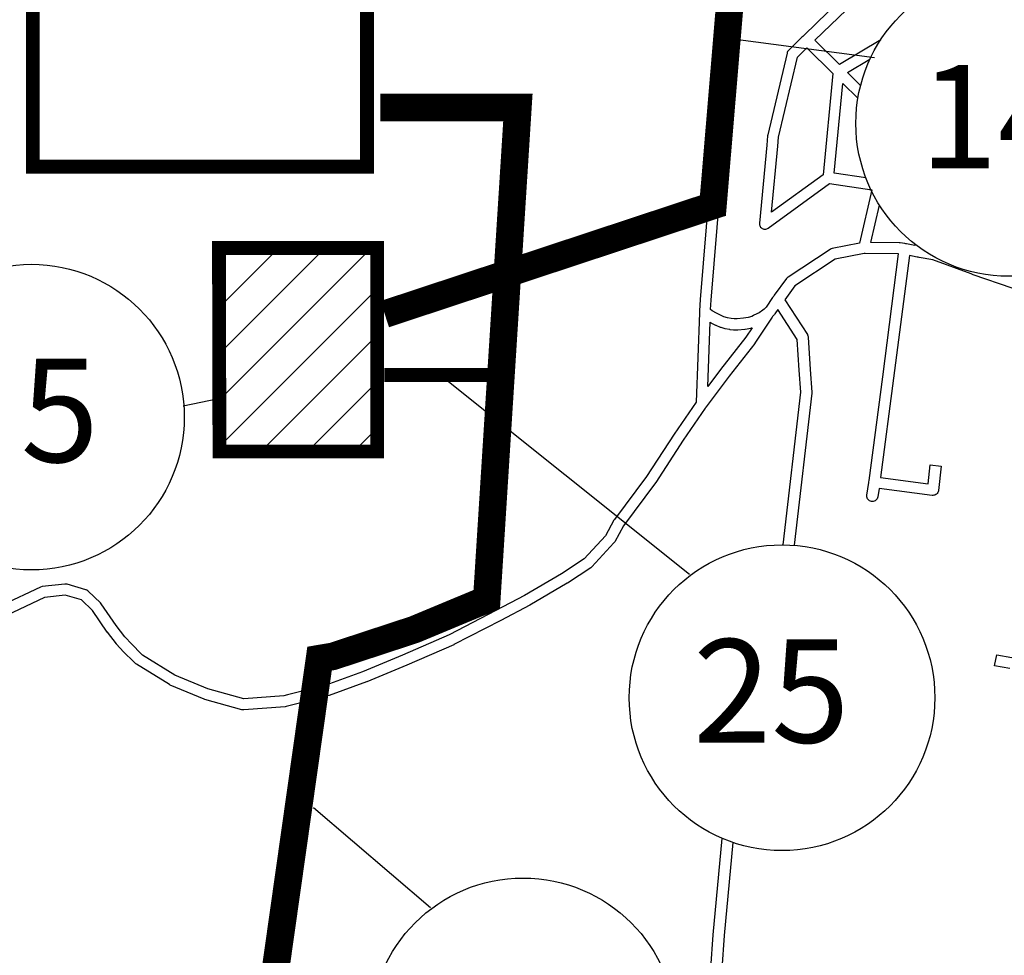
# Model space of a CAD drawing. Extents: x 534120 to 562126, y 6656465 to 6676559.
# Drawn here: x 546334 to 547763, y 6670331 to 6671688 of the extents above; entities that cross this region are included whole.
import ezdxf

# ---------------------------------------------------------------- set-up
doc = ezdxf.new("R2010")
doc.units = 0
for name, color, linetype in [('0QUADRA15', 250, 'CONTINUOUS'), ('EMISSÁRIOS', 240, 'CONTINUOUS'), ('ETE', 140, 'CONTINUOUS'), ('TEXTO', 7, 'CONTINUOUS')]:
    doc.layers.add(name, color=color, linetype=linetype)

msp = doc.modelspace()

# ---------------------------------------------------------------- hatches: boundary and pattern name
at = {"layer": 'ETE'}
h = msp.add_hatch(dxfattribs=at)
h.set_pattern_fill('ANSI31', color=256, scale=15, style=0)
h.paths.add_polyline_path([(546852.9, 6671357.1), (546623.4, 6671357.1), (546624.1, 6671061.9), (546852.9, 6671061.9)])

# ---------------------------------------------------------------- linework, layer by layer
at = {"layer": '0QUADRA15'}
for points in [[(547488.3, 6671658.6), (547534.2, 6671702.9), (547558.8, 6671712.8), (547591.3, 6671725.9), (547592.8, 6671726.6), (547593.8, 6671727), (547672.8, 6671758.5), (547748.6, 6671768.1), (547747.3, 6671758.5)], [(547360.2, 6671730.7), (547347.9, 6671664.7), (547347.8, 6671663.7), (547338.8, 6671504.3), (547334.8, 6671440.6), (547321.8, 6671282.4), (547320.8, 6671265.9), (547320.8, 6671264.5), (547320.8, 6671263.1), (547315.9, 6671133.5), (547284.1, 6671087.1), (547244.2, 6671025.7), (547197.4, 6670963.1), (547196.8, 6670962.1), (547184.3, 6670939.4), (547153.6, 6670905.8), (547120.6, 6670884.3), (547066.9, 6670852.9), (547025.1, 6670830.8), (546957.4, 6670795.9), (546889.7, 6670766.3), (546831.9, 6670742.2), (546778.4, 6670722.9), (546753.8, 6670716.5), (546722.7, 6670708.7), (546717.4, 6670707.3), (546659.6, 6670702.9), (546607.4, 6670717.3), (546559.4, 6670737.4), (546512.6, 6670766.3), (546510.3, 6670768.3), (546496.7, 6670782), (546486.9, 6670792.8), (546474.3, 6670809.1), (546452.4, 6670840.8), (546451.3, 6670842.1), (546433.3, 6670859.3), (546432.9, 6670859.6), (546431.8, 6670860.4), (546430.6, 6670861), (546430.1, 6670861.2), (546403.1, 6670869.1), (546402.2, 6670869.3), (546400.8, 6670869.4), (546399.9, 6670869.3), (546366.9, 6670865.8), (546364.4, 6670865.1), (546308.6, 6670838.7)], [(547337.1, 6671267.9), (547337.8, 6671281.4), (547350.8, 6671439.3), (547354.8, 6671503.4), (547363.8, 6671662.3), (547375.8, 6671727.4)], [(547524.3, 6671715.6), (547472.7, 6671665.8), (547471.7, 6671664.8), (547471.2, 6671664.4), (547470.7, 6671663.9), (547469.7, 6671662.9), (547450.2, 6671643.7), (547449.7, 6671643.1), (547448.9, 6671642), (547448.3, 6671640.7), (547448.1, 6671639.8), (547420.1, 6671521.1), (547419.8, 6671519.9), (547418.8, 6671506.4), (547407.8, 6671393.1), (547407.8, 6671392.3), (547407.9, 6671390.9), (547408.3, 6671389.6), (547408.9, 6671388.3), (547409.7, 6671387.1), (547410.7, 6671386.2), (547411.8, 6671385.4), (547413.1, 6671384.8), (547414.4, 6671384.4), (547415.8, 6671384.3), (547417.2, 6671384.4), (547418.6, 6671384.8), (547419.8, 6671385.4), (547420.6, 6671385.8), (547509.8, 6671450.6), (547571.1, 6671441.6), (547553.2, 6671363.9), (547513.3, 6671356.1), (547512.1, 6671355.8), (547510.8, 6671355.2), (547510.4, 6671355), (547449.4, 6671314.8), (547448.7, 6671314.2), (547447.7, 6671313.2), (547447.3, 6671312.8), (547429.4, 6671288.4), (547428.7, 6671287.3), (547428.2, 6671286.6), (547427.8, 6671286.1), (547427.1, 6671285), (547417.6, 6671271), (547415.9, 6671269.3), (547414.8, 6671268.4), (547412.9, 6671266.9), (547407.7, 6671262.9), (547399.7, 6671259.4), (547399.1, 6671259.1), (547396.7, 6671257.9), (547391.8, 6671256.3), (547384.7, 6671255), (547375.7, 6671254.2), (547371.4, 6671254.5), (547366.9, 6671254.9), (547361.7, 6671255.9), (547356.4, 6671257.3), (547351.2, 6671259.6), (547345.6, 6671262.3), (547339.4, 6671265.8), (547337.1, 6671267.9)], [(547583.9, 6671659), (547524.1, 6671623.3), (547488.3, 6671658.6)], [(547425.4, 6671409.2), (547434.8, 6671504.9), (547435.7, 6671518.1), (547463.1, 6671633.9), (547476.8, 6671647.4), (547514.4, 6671610.2), (547500.2, 6671463.4), (547425.4, 6671409.2)], [(547554.8, 6671592.9), (547535.8, 6671611.6), (547568.4, 6671631.1)], [(547516.6, 6671465.8), (547529.2, 6671595.7), (547550.9, 6671574.3)], [(547562.4, 6671459), (547516.6, 6671465.8)], [(547569.8, 6671365), (547582.3, 6671419.1)], [(547633.8, 6671362.5), (547633.4, 6671360.8), (547621.6, 6671362.9), (547620.2, 6671363.2), (547618.8, 6671363.4), (547612.3, 6671364.6), (547610.8, 6671364.8), (547569.8, 6671365)], [(547774.7, 6671299), (547718.1, 6671318.3), (547715.1, 6671319.4), (547659.7, 6671340), (547639.8, 6671343.5), (547638.4, 6671343.7), (547637.1, 6671344), (547625.6, 6671346), (547602.7, 6671168.1), (547583.7, 6671023.8), (547652.8, 6671015), (547655.8, 6671042.2), (547671.8, 6671040.4), (547667.8, 6671005.2), (547667.7, 6671004.7), (547667.3, 6671003.3), (547666.7, 6671002.1), (547665.9, 6671000.9), (547664.9, 6671000), (547663.8, 6670999.2), (547662.6, 6670998.6), (547661.2, 6670998.2), (547659.8, 6670998.1), (547658.8, 6670998.1), (547581.6, 6671008), (547579.7, 6670995.9), (547579.3, 6670994.6), (547578.7, 6670993.3), (547577.9, 6670992.1), (547576.9, 6670991.2), (547575.8, 6670990.4), (547574.6, 6670989.8), (547573.2, 6670989.4), (547571.8, 6670989.3), (547570.4, 6670989.4), (547569.1, 6670989.8), (547567.8, 6670990.4), (547566.7, 6670991.2), (547565.7, 6670992.1), (547564.9, 6670993.3), (547564.3, 6670994.6), (547563.9, 6670995.9), (547563.8, 6670997.3), (547563.9, 6670998.5), (547566.8, 6671016.9), (547566.9, 6671017.9), (547567.2, 6671019.6), (547586.9, 6671170.2), (547609.9, 6671348.8), (547561.2, 6671349.1), (547560.6, 6671349.1), (547559.8, 6671348.9), (547517.9, 6671340.7), (547459.4, 6671302.2), (547444.6, 6671281.9), (547477.6, 6671231.5), (547477.7, 6671231.1), (547478.3, 6671229.8), (547478.7, 6671228.5), (547478.8, 6671227.6), (547481.8, 6671180.7), (547483.8, 6671148), (547483.8, 6671146.6), (547458.5, 6670925.6)], [(547442.4, 6670926.3), (547467.8, 6671147.7), (547465.8, 6671179.7), (547462.9, 6671224.5), (547434.7, 6671267.7), (547430.4, 6671261.5), (547429.7, 6671260.5), (547427.8, 6671258.6), (547427.1, 6671257.8), (547426.2, 6671256.5), (547401.4, 6671218.8), (547401.1, 6671218.3), (547364.2, 6671171), (547330.8, 6671126.8), (547330.3, 6671126.2), (547329.9, 6671125.7), (547329.2, 6671124.6), (547297.4, 6671078.3), (547257.6, 6671016.7), (547257.2, 6671016.3), (547210.6, 6670953.9), (547197.8, 6670930.8), (547196.7, 6670929.3), (547164.7, 6670894.3), (547163.2, 6670893), (547129.2, 6670870.8), (547128.8, 6670870.6), (547074.6, 6670838.8), (547032.4, 6670816.6), (546964.4, 6670781.6), (546964.1, 6670781.4), (546895.9, 6670751.6), (546837.9, 6670727.4), (546837.6, 6670727.3), (546783.6, 6670707.8), (546782.8, 6670707.5), (546757.8, 6670701), (546726.8, 6670693.2), (546720.9, 6670691.6), (546719.4, 6670691.4), (546659.4, 6670686.8), (546656.7, 6670687.1), (546602.7, 6670702), (546601.7, 6670702.3), (546552.7, 6670722.9), (546551.6, 6670723.5), (546503.6, 6670753.1), (546502.6, 6670753.8), (546499.6, 6670756.5), (546499.2, 6670756.8), (546485.2, 6670770.8), (546484.8, 6670771.2), (546474.8, 6670782.4), (546474.6, 6670782.8), (546461.6, 6670799.5), (546461.2, 6670799.8), (546439.7, 6670831.1), (546423.7, 6670846.4), (546400.1, 6670853.3), (546370.1, 6670850.1), (546314.9, 6670824)], [(547332.8, 6671156), (547336.3, 6671249.2), (547337.8, 6671248.3), (547338.2, 6671248.1), (547344.2, 6671245.1), (547344.7, 6671244.9), (547350.7, 6671242.4), (547351.7, 6671242.1), (547357.7, 6671240.4), (547358.4, 6671240.2), (547364.4, 6671239.1), (547365.1, 6671239), (547370.1, 6671238.5), (547375.3, 6671238.2), (547376.6, 6671238.2), (547386.6, 6671239.1), (547387.3, 6671239.2), (547395.3, 6671240.7), (547396.2, 6671241), (547397.2, 6671241.3), (547388.3, 6671227.9), (547351.4, 6671180.7), (547332.8, 6671156)], [(547771.3, 6670746.8), (547749.3, 6670750.9), (547752.3, 6670766.6), (547774.3, 6670762.6)], [(547369.4, 6670494.4), (547356.8, 6670359.3), (547349.8, 6670262.7), (547345.8, 6670198.9), (547329.8, 6670199.9), (547333.8, 6670263.7), (547340.8, 6670360.6), (547353.8, 6670500.4)]]:
    msp.add_lwpolyline(points, dxfattribs=at)
at = {"layer": 'EMISSÁRIOS', "const_width": 40}
msp.add_lwpolyline([(553049.4, 6675047.3), (552219.7, 6676191.6, 0.366647), (551574.3, 6676155), (547406, 6672216.4), (547365.9, 6671722.7), (547340.4, 6671418.6), (547340.4, 6671418.6), (546864, 6671261.1)], format="xyb", dxfattribs=at)
at = {"layer": 'EMISSÁRIOS'}
for points, const_width in [([(546541.5, 6669153), (546769.4, 6670761.2), (546788.8, 6670764.5), (546906.8, 6670803.3), (547012.1, 6670847.1), (547057.3, 6671560.8), (546857.6, 6671560.9)], 40), ([(547025.9, 6671172.7), (546863.2, 6671172.7)], 20)]:
    msp.add_lwpolyline(points, dxfattribs=dict(at, const_width=const_width))
at = {"layer": 'ETE', "const_width": 20}
msp.add_lwpolyline([(546852.9, 6671357.1), (546623.4, 6671357.1), (546624.1, 6671061.9), (546852.9, 6671061.9), (546852.9, 6671357.1)], close=True, dxfattribs=at)
at = {"layer": 'TEXTO'}
for p, q in [((547351.3, 6671662.8), (547575.1, 6671633.4)), ((547306.4, 6670883.3), (546944.5, 6671172.7)), ((546571.2, 6671128), (546622.8, 6671138.7)), ((546930.6, 6670399.8), (546760.8, 6670544.5))]:
    msp.add_line(p, q, dxfattribs=at)
at = {"layer": 'TEXTO', "const_width": 20}
msp.add_lwpolyline([(546838.2, 6671475.1), (546838.2, 6671822.8), (546353.1, 6671822.8), (546353.1, 6671475.1)], close=True, dxfattribs=at)
at = {"layer": 'TEXTO'}
for centre in [(547769.7, 6671537.8), (546351.2, 6671111.6), (547440.7, 6670704.5), (547064.9, 6670221)]:
    msp.add_circle(centre, 221.8, dxfattribs=at)

# ---------------------------------------------------------------- texts
at = {"layer": 'TEXTO', "char_height": 150, "width": 2673.221, "attachment_point": 2}
for s, insert in [('{\\fArial|b0|i0|c0|p34;14}', (547754.1, 6671622.6)), ('{\\fArial|b0|i0|c0|p34;15}', (546335.6, 6671196.4)), ('{\\fArial|b0|i0|c0|p34;25}', (547425.1, 6670789.3))]:
    msp.add_mtext(s, dxfattribs=dict(at, insert=insert))

doc.saveas('drawing.dxf')
